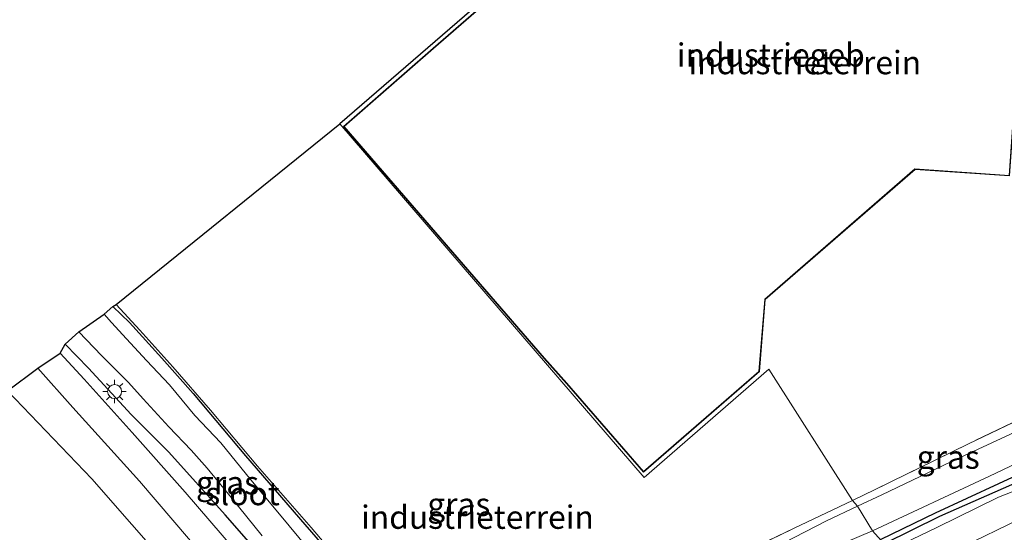
# Model space of a CAD drawing. Units: metres. Extents: x 93051 to 100000, y 468748 to 471476.
# Drawn here: x 94829 to 94935, y 469840 to 469895 of the extents above; entities that cross this region are included whole.
import ezdxf
from ezdxf.enums import TextEntityAlignment as Align

# ---------------------------------------------------------------- set-up
doc = ezdxf.new("R2010")
doc.units = ezdxf.units.M
doc.linetypes.add('IE-TERREINAFSCHEIDING', pattern=[10, 8, -2])
doc.layers.get('0').update_dxf_attribs({"lineweight": 25})
for name, color, linetype in [('B-ME-GR-BOMENRIJ-L-B1', 10, 'Continuous'), ('B-ME-GW-INSTEEKWATERGANG-L-B1', 10, 'Continuous'), ('B-ME-KG-KADASTRAAL-OPNAMEDTMGRENS-L-B1', 10, 'Continuous')]:
    doc.layers.add(name, color=color, linetype=linetype)
for name, color, linetype, lineweight in [('B-ME-GR-BOOM-GV-B6', 93, 'Continuous', 18), ('B-ME-IE-GRASLAND-GV-B6', 93, 'Continuous', 18), ('B-ME-IE-GRONDWERKLIJN-GROND_INGERICHT-GV-B6', 253, 'Continuous', 18), ('B-ME-IE-HULPGEOMETRIE-L-B1', 53, 'Continuous', 18), ('B-ME-IE-MEUBILAIR_WEGMEUBILAIR-LICHTMAST-S-B1', 8, 'Continuous', 18), ('B-ME-IE-TERREINAFSCHEIDING-RASTERHEKWERK-L-B1', 8, 'IE-TERREINAFSCHEIDING', 18), ('B-ME-KG-KADASTRAAL-DAKRAND-L-B1', 13, 'Continuous', 18), ('B-ME-OG-BEBOUWING-GV-B6', 173, 'Continuous', 18), ('B-ME-OG-WATER-GV-B6', 153, 'Continuous', 18), ('B-ME-VH-VERH_SOORT-BITUMEN-GV-B6', 8, 'IE-TERREINAFSCHEIDING-NATUURLIJK-HOUTWAL', 18)]:
    doc.layers.add(name, color=color, linetype=linetype, lineweight=lineweight)
doc.styles.add('NLCS-ISO', font='NLCS-ISO.TTF')
doc.linetypes.add('IE-TERREINAFSCHEIDING-NATUURLIJK-HOUTWAL', pattern='A,7,-1.5,[67,NLCS.SHX,S=0.75,R=45,X=0,Y=0],-1.5,7,-1.5,[70,NLCS.SHX,S=0.75,R=0,X=0,Y=0],-1.5', length=20)

# ---------------------------------------------------------------- blocks, each defined once
blk = doc.blocks.new('lantaarnpaal')
for p, q in [((0, 0.75), (0, 1.25)), ((-0.75, 0), (-1.25, 0)), ((-0.88, 0.88), (-0.53, 0.53)), ((0.53, 0.53), (0.88, 0.88)), ((0.75, 0), (1.25, 0)), ((-0.53, -0.53), (-0.88, -0.88)), ((0, -0.75), (0, -1.25)), ((0.53, -0.53), (0.88, -0.88))]:
    blk.add_line(p, q)
blk.add_circle((0, 0), 0.75)

msp = doc.modelspace()

# ---------------------------------------------------------------- linework, layer by layer
at = {"layer": 'B-ME-GR-BOMENRIJ-L-B1'}
msp.add_polyline3d([(94921.888, 469839.01, -0.502), (94927.726, 469841.859, -0.508), (94941.321, 469848.132, -0.508), (94954.788, 469854.401, -0.511), (94968.766, 469861.065, -0.514), (94982.247, 469867.537, -0.514), (94990.967, 469872.142, -0.535), (95004.707, 469879.523, -0.532), (95013.783, 469884.521, -0.57)], dxfattribs=at)
at = {"layer": 'B-ME-GR-BOOM-GV-B6'}
msp.add_polyline3d([(94828.196, 469854.944, -0.3), (94837.223, 469845.486, -0.971), (94850.098, 469830.788, -0.903)], dxfattribs=at)
at = {"layer": 'B-ME-GW-INSTEEKWATERGANG-L-B1'}
for points in [[(95034.902, 469896.329, -0.633), (95027.158, 469891.59, -0.612), (95019.373, 469887.238, -0.633), (95016.954, 469885.875, -0.635), (95011.96, 469883.059, -0.639), (94999.611, 469876.404, -0.651), (94989.514, 469870.786, -0.663), (94979.662, 469865.813, -0.663), (94971.358, 469861.776, -0.663), (94959.881, 469856.312, -0.627), (94948.388, 469850.625, -0.555), (94937.675, 469845.625, -0.526), (94928.144, 469841.452, -0.508), (94922.198, 469838.516, -0.502)], [(94839.489, 469864.014, -0.599), (94841.274, 469862.295, -0.563), (94844.731, 469858.447, -0.528), (94848.11, 469854.642, -0.498), (94853.723, 469847.97, -0.453), (94860.065, 469840.606, -0.528), (94866.473, 469833.204, -0.447), (94868.288, 469830.669, -0.459), (94868.866, 469829.667, -0.468), (94869.191, 469828.582, -0.48), (94868.924, 469827.578, -0.495), (94868.299, 469826.902, -0.519), (94867.505, 469826.425, -0.531), (94866.712, 469826.13, -0.537), (94865.701, 469826.365, -0.537), (94864.279, 469827.376, -0.545), (94861.203, 469830.346, -0.608), (94857.327, 469835.002, -0.644), (94851.545, 469841.645, -0.662), (94845.503, 469848.346, -0.688), (94841.434, 469852.397, -0.799), (94836.856, 469857.384, -0.76), (94834.362, 469859.943, -0.822)]]:
    msp.add_polyline3d(points, dxfattribs=at)
at = {"layer": 'B-ME-IE-GRASLAND-GV-B6'}
for points in [[(94922.198, 469838.516, -0.502), (94920.952, 469839.915, -0.612), (94933.525, 469845.788, -0.654), (94946.509, 469851.989, -0.654), (94956.479, 469856.779, -0.648), (94970.983, 469863.47, -0.642), (94982.711, 469869.066, -0.636), (94992.013, 469873.897, -0.669), (95001.122, 469878.816, -0.669), (95010.214, 469883.847, -0.666), (95015.883, 469887.106, -0.669), (95016.192, 469886.773, -0.672), (95016.954, 469885.875, -0.635), (95011.96, 469883.059, -0.639), (94999.611, 469876.404, -0.651), (94989.514, 469870.786, -0.663), (94979.662, 469865.813, -0.663), (94971.358, 469861.776, -0.663), (94959.881, 469856.312, -0.627), (94948.388, 469850.625, -0.555), (94937.675, 469845.625, -0.526), (94928.144, 469841.452, -0.508), (94922.198, 469838.516, -0.502)], [(94922.654, 469837.748, -1.019), (94922.198, 469838.516, -0.502), (94928.144, 469841.452, -0.508), (94937.675, 469845.625, -0.526), (94948.388, 469850.625, -0.555), (94959.881, 469856.312, -0.627), (94971.358, 469861.776, -0.663), (94979.662, 469865.813, -0.663), (94989.514, 469870.786, -0.663), (94999.611, 469876.404, -0.651)], [(94993.303, 469872.063, -1.019), (94988.239, 469869.171, -1.019), (94982.417, 469866.123, -1.019), (94976.218, 469863.342, -1.019), (94970.739, 469860.608, -1.019), (94964.42, 469857.523, -1.019), (94957.942, 469854.339, -1.019), (94951.879, 469851.252, -1.019), (94946.206, 469848.46, -1.019), (94940.585, 469845.929, -1.019), (94934.472, 469843.518, -1.019), (94927.846, 469840.283, -1.019), (94922.654, 469837.748, -1.019)], [(94996.2, 469865.89, 0.592), (94988.691, 469861.762, 0.571), (94983.03, 469858.58, 0.568), (94977.286, 469855.941, 0.58), (94969.079, 469851.945, 0.622), (94962.248, 469848.716, 0.628), (94953.847, 469844.715, 0.691), (94944.144, 469840.451, 0.736), (94936.285, 469836.559, 0.733), (94929.403, 469833.214, 0.733), (94926.546, 469831.655, 0.73), (94924.372, 469835.087, -1.019), (94930.544, 469838.173, -1.019), (94936.717, 469841.148, -1.019), (94947.079, 469845.879, -1.019), (94956.42, 469850.187, -1.019), (94965.919, 469854.603, -1.019), (94974.446, 469858.61, -1.019), (94981.877, 469862.244, -1.019), (94987.054, 469864.877, -1.019), (94993.533, 469868.396, -1.019)], [(94860.46, 469837.944, -1.299), (94857.354, 469841.706, -1.299), (94854.293, 469845.401, -1.299), (94851.047, 469849.347, -1.299), (94848.262, 469852.31, -1.299), (94845.543, 469855.575, -1.299), (94843.09, 469858.207, -1.299), (94840.944, 469860.535, -1.299), (94839.331, 469862.266, -1.299), (94838.537, 469863.16, -1.299), (94839.489, 469864.014, -0.599), (94841.274, 469862.295, -0.563), (94844.731, 469858.447, -0.528), (94848.11, 469854.642, -0.498), (94853.723, 469847.97, -0.453), (94860.065, 469840.606, -0.528), (94866.473, 469833.204, -0.447)], [(94866.473, 469833.204, -0.447), (94860.065, 469840.606, -0.528), (94853.723, 469847.97, -0.453), (94848.11, 469854.642, -0.498), (94844.731, 469858.447, -0.528), (94841.274, 469862.295, -0.563), (94839.489, 469864.014, -0.599), (94839.852, 469864.211, -0.534), (94842.392, 469861.442, -0.623), (94845.914, 469857.504, -0.59), (94849.948, 469852.853, -0.462), (94854.985, 469846.87, -0.531), (94860.761, 469840.256, -0.468), (94865.196, 469835.043, -0.489)], [(94834.362, 469859.943, -0.822), (94835.844, 469861.269, -1.299), (94838.271, 469858.74, -1.299), (94841.176, 469855.836, -1.299), (94842.751, 469854.085, -1.299), (94845.469, 469851.081, -1.299), (94847.871, 469848.578, -1.299), (94849.607, 469846.65, -1.299), (94852.201, 469843.441, -1.299), (94855.49, 469839.365, -1.299)], [(94852.518, 469837.922, -0.578), (94847.242, 469844.07, -0.584), (94841.571, 469850.473, -0.587), (94836.396, 469856.201, -0.623), (94833.822, 469858.986, -0.626), (94834.362, 469859.943, -0.822), (94836.856, 469857.384, -0.76), (94841.434, 469852.397, -0.799), (94845.503, 469848.346, -0.688), (94851.545, 469841.645, -0.662), (94857.327, 469835.002, -0.644)], [(94857.327, 469835.002, -0.644), (94851.545, 469841.645, -0.662), (94845.503, 469848.346, -0.688), (94841.434, 469852.397, -0.799), (94836.856, 469857.384, -0.76), (94834.362, 469859.943, -0.822)], [(94850.098, 469830.788, -0.903), (94837.223, 469845.486, -0.971), (94828.196, 469854.944, -0.3), (94831.426, 469857.381, -0.677), (94835.2, 469853.165, -0.665), (94842.356, 469845.242, -0.641), (94849.48, 469836.87, -0.575)], [(94919.354, 469842.556, -0.561), (94918.825, 469843.175, -0.603), (94921.263, 469844.335, -0.597), (94931.272, 469849.259, -0.6), (94939.25, 469853.096, -0.735), (94939.34, 469852.667, -0.636), (94939.059, 469852.321, -0.627), (94938.547, 469851.833, -0.615), (94938.076, 469851.487, -0.606), (94937.35, 469851.057, -0.6), (94936.689, 469850.72, -0.597), (94929.37, 469847.324, -0.582), (94921.969, 469843.777, -0.576), (94919.354, 469842.556, -0.561)], [(94905.054, 469836.572, -0.48), (94912.562, 469840.195, -0.525), (94918.825, 469843.175, -0.603)], [(94918.825, 469843.175, -0.603), (94919.354, 469842.556, -0.561), (94916.04, 469841, -0.599), (94911.445, 469838.633, -0.566)], [(94918.11, 469838.685, -0.611), (94920.952, 469839.915, -0.612)], [(94920.952, 469839.915, -0.612), (94922.198, 469838.516, -0.502)]]:
    msp.add_polyline3d(points, dxfattribs=at)
at = {"layer": 'B-ME-IE-GRONDWERKLIJN-GROND_INGERICHT-GV-B6'}
for points in [[(95034.902, 469896.329, -0.633), (95027.158, 469891.59, -0.612), (95019.373, 469887.238, -0.633), (95016.954, 469885.875, -0.635), (95016.192, 469886.773, -0.672), (95015.883, 469887.106, -0.669), (95012.934, 469890.277, -0.642), (95012.311, 469890.947, -0.636), (95004.462, 469886.793, -0.454), (94991.833, 469880.505, -0.409), (94976.771, 469872.853, -0.472), (94962.626, 469865.835, -0.502), (94952.603, 469860.769, -0.532), (94945.298, 469857.176, -0.588), (94944.593, 469856.822, -0.605), (94938.875, 469853.954, -0.741), (94939.25, 469853.096, -0.735), (94931.272, 469849.259, -0.6), (94921.263, 469844.335, -0.597), (94918.825, 469843.175, -0.603), (94909.84, 469857.279, -0.053), (94896.469, 469845.65, 0.093), (94863.829, 469883.621, 0.09), (94925.664, 469937.11, 0.09)], [(94935.656, 469878.013, -0.053), (94937.498, 469904.457, -0.053), (94937.641, 469906.508, -0.053), (94938.48, 469918.555, -0.053), (94940.211, 469920.061, -0.053), (94925.65, 469936.802, -0.053), (94916.417, 469928.772, -0.053), (94913.405, 469926.152, -0.053), (94873.849, 469891.745, -0.053), (94864.221, 469883.32, -0.053), (94885.737, 469858.431, -0.053), (94888.137, 469855.723, -0.053), (94896.41, 469846.212, -0.053), (94908.825, 469857.01, -0.053), (94909.459, 469864.751, -0.053), (94925.525, 469878.718, -0.053), (94935.656, 469878.013, -0.053)], [(94918.825, 469843.175, -0.603), (94912.562, 469840.195, -0.525), (94905.054, 469836.572, -0.48), (94898.564, 469833.05, -0.423), (94891.058, 469828.911, -0.423), (94884.571, 469825.406, -0.468), (94882.079, 469824.407, -0.477), (94878.854, 469823.552, -0.507), (94876.069, 469823.471, -0.569), (94873.297, 469824.176, -0.501), (94870.107, 469829.575, -0.399), (94868.467, 469831.268, -0.522), (94865.196, 469835.043, -0.489), (94860.761, 469840.256, -0.468), (94854.985, 469846.87, -0.531), (94849.948, 469852.853, -0.462), (94845.914, 469857.504, -0.59), (94842.392, 469861.442, -0.623), (94839.852, 469864.211, -0.534), (94863.829, 469883.621, 0.09), (94896.469, 469845.65, 0.093), (94909.84, 469857.279, -0.053), (94918.825, 469843.175, -0.603)]]:
    msp.add_polyline3d(points, dxfattribs=at)
at = {"layer": 'B-ME-IE-HULPGEOMETRIE-L-B1'}
msp.add_polyline3d([(94959.296, 469781.343, 6.901), (94958.52, 469782.457, 7.649), (94957.037, 469784.579, 6.705), (94952.188, 469791.938, 2.362), (94950.834, 469794.411, 0.837), (94947.854, 469798.114, 0.691), (94941.827, 469807.975, 1.044), (94940.622, 469809.495, 0.966), (94934.871, 469818.454, 0.683), (94931.357, 469823.955, 0.721), (94927.131, 469829.912, 0.746), (94926.546, 469831.655, 0.73), (94924.372, 469835.087, -1.019), (94922.654, 469837.748, -1.019), (94922.198, 469838.516, -0.502), (94920.952, 469839.915, -0.612), (94919.354, 469842.556, -0.561), (94918.825, 469843.175, -0.603), (94909.84, 469857.279, -0.053), (94896.469, 469845.65, 0.093), (94863.829, 469883.621, 0.09)], dxfattribs=at)
at = {"layer": 'B-ME-IE-TERREINAFSCHEIDING-RASTERHEKWERK-L-B1'}
for points in [[(94839.852, 469864.211, -0.534), (94842.392, 469861.442, -0.623), (94845.914, 469857.504, -0.59), (94849.948, 469852.853, -0.462), (94854.985, 469846.87, -0.531), (94860.761, 469840.256, -0.468), (94865.196, 469835.043, -0.489), (94868.467, 469831.268, -0.522), (94870.107, 469829.575, -0.399), (94873.297, 469824.176, -0.501), (94876.069, 469823.471, -0.569), (94878.854, 469823.552, -0.507), (94882.079, 469824.407, -0.477), (94884.571, 469825.406, -0.468), (94891.058, 469828.911, -0.423), (94898.564, 469833.05, -0.423), (94905.054, 469836.572, -0.48), (94912.562, 469840.195, -0.525), (94918.825, 469843.175, -0.603)], [(94938.875, 469853.954, -0.741), (94939.25, 469853.096, -0.735), (94931.272, 469849.259, -0.6), (94921.263, 469844.335, -0.597), (94918.825, 469843.175, -0.603)]]:
    msp.add_polyline3d(points, dxfattribs=at)
at = {"layer": 'B-ME-KG-KADASTRAAL-DAKRAND-L-B1'}
msp.add_polyline3d([(94873.882, 469891.707, 10.143), (94913.438, 469926.114, 10.238), (94916.45, 469928.734, 7.094), (94925.645, 469936.731, 7.169), (94940.14, 469920.066, 7.237), (94938.432, 469918.579, 7.237), (94937.591, 469906.511, 7.18), (94937.448, 469904.46, 7.18), (94935.61, 469878.066, 7.21), (94925.508, 469878.769, 7.201), (94909.411, 469864.775, 7.07), (94908.777, 469857.034, 7.163), (94896.415, 469846.283, 7.16), (94888.175, 469855.756, 7.177), (94885.775, 469858.464, 10.229), (94864.291, 469883.315, 10.271), (94873.882, 469891.707, 10.143)], dxfattribs=at)
at = {"layer": 'B-ME-KG-KADASTRAAL-OPNAMEDTMGRENS-L-B1'}
for points in [[(95138.352, 470019.278, -0.039), (95135.478, 470017.579, 0.03), (95121.496, 470033.656, 0.03), (95103.978, 470020.034, 0.087), (95094.831, 470015.862, 0.087), (95094.289, 470015.426, 0.087), (95106.513, 470000.435, 0.042), (95105.212, 469999.618, 0.042), (95078.812, 469996.326, -0.074), (95058.129, 470020.068, -0.116), (95051.69, 470014.584, -0.134), (95047.156, 470009.172, -0.104), (95051.129, 470004.628, -0.104), (95035.155, 469990.837, 0.033), (95020.274, 469989.063, -0.086), (95013.893, 469994.961, -0.053), (95003.042, 469985.844, 0.138), (95006.626, 469981.479, 0.138), (94969.389, 469961.873, -0.158), (94967.585, 469960.089, -0.239), (94956.847, 469954.904, -0.191), (94925.664, 469937.11, 0.09), (94863.829, 469883.621, 0.09)], [(94828.196, 469854.944, -0.3), (94831.426, 469857.381, -0.677), (94833.822, 469858.986, -0.626), (94834.362, 469859.943, -0.822), (94835.844, 469861.269, -1.299), (94838.537, 469863.16, -1.299), (94839.489, 469864.014, -0.599), (94839.852, 469864.211, -0.534), (94863.829, 469883.621, 0.09)]]:
    msp.add_polyline3d(points, dxfattribs=at)
at = {"layer": 'B-ME-OG-BEBOUWING-GV-B6'}
msp.add_polyline3d([(94873.849, 469891.745, -0.053), (94913.405, 469926.152, -0.053), (94916.417, 469928.772, -0.053), (94925.65, 469936.802, -0.053), (94940.211, 469920.061, -0.053), (94938.48, 469918.555, -0.053), (94937.641, 469906.508, -0.053), (94937.498, 469904.457, -0.053), (94935.656, 469878.013, -0.053), (94925.525, 469878.718, -0.053), (94909.459, 469864.751, -0.053), (94908.825, 469857.01, -0.053), (94896.41, 469846.212, -0.053), (94888.137, 469855.723, -0.053), (94885.737, 469858.431, -0.053), (94864.221, 469883.32, -0.053), (94873.849, 469891.745, -0.053)], dxfattribs=at)
at = {"layer": 'B-ME-OG-WATER-GV-B6'}
for points in [[(94993.533, 469868.396, -1.019), (94987.054, 469864.877, -1.019), (94981.877, 469862.244, -1.019), (94974.446, 469858.61, -1.019), (94965.919, 469854.603, -1.019), (94956.42, 469850.187, -1.019), (94947.079, 469845.879, -1.019), (94936.717, 469841.148, -1.019), (94930.544, 469838.173, -1.019), (94924.372, 469835.087, -1.019), (94922.654, 469837.748, -1.019), (94927.846, 469840.283, -1.019), (94934.472, 469843.518, -1.019), (94940.585, 469845.929, -1.019), (94946.206, 469848.46, -1.019), (94951.879, 469851.252, -1.019), (94957.942, 469854.339, -1.019), (94964.42, 469857.523, -1.019), (94970.739, 469860.608, -1.019), (94976.218, 469863.342, -1.019), (94982.417, 469866.123, -1.019), (94988.239, 469869.171, -1.019), (94993.303, 469872.063, -1.019)], [(94835.844, 469861.269, -1.299), (94838.537, 469863.16, -1.299), (94839.331, 469862.266, -1.299), (94840.944, 469860.535, -1.299), (94843.09, 469858.207, -1.299), (94845.543, 469855.575, -1.299), (94848.262, 469852.31, -1.299), (94851.047, 469849.347, -1.299), (94854.293, 469845.401, -1.299), (94857.354, 469841.706, -1.299), (94860.46, 469837.944, -1.299)], [(94855.49, 469839.365, -1.299), (94852.201, 469843.441, -1.299), (94849.607, 469846.65, -1.299), (94847.871, 469848.578, -1.299), (94845.469, 469851.081, -1.299), (94842.751, 469854.085, -1.299), (94841.176, 469855.836, -1.299), (94838.271, 469858.74, -1.299), (94835.844, 469861.269, -1.299)]]:
    msp.add_polyline3d(points, dxfattribs=at)
at = {"layer": 'B-ME-VH-VERH_SOORT-BITUMEN-GV-B6'}
for points in [[(95001.122, 469878.816, -0.669), (94992.013, 469873.897, -0.669), (94982.711, 469869.066, -0.636), (94970.983, 469863.47, -0.642), (94956.479, 469856.779, -0.648), (94946.509, 469851.989, -0.654), (94933.525, 469845.788, -0.654), (94920.952, 469839.915, -0.612)], [(94849.48, 469836.87, -0.575), (94842.356, 469845.242, -0.641), (94835.2, 469853.165, -0.665), (94831.426, 469857.381, -0.677), (94833.822, 469858.986, -0.626), (94836.396, 469856.201, -0.623), (94841.571, 469850.473, -0.587), (94847.242, 469844.07, -0.584), (94852.518, 469837.922, -0.578)], [(94920.952, 469839.915, -0.612), (94919.354, 469842.556, -0.561), (94921.969, 469843.777, -0.576), (94929.37, 469847.324, -0.582), (94936.689, 469850.72, -0.597)], [(94911.445, 469838.633, -0.566), (94916.04, 469841, -0.599), (94919.354, 469842.556, -0.561)], [(94919.354, 469842.556, -0.561), (94920.952, 469839.915, -0.612), (94918.11, 469838.685, -0.611)]]:
    msp.add_polyline3d(points, dxfattribs=at)

# ---------------------------------------------------------------- block references
at = {"layer": 'B-ME-IE-MEUBILAIR_WEGMEUBILAIR-LICHTMAST-S-B1', "rotation": 90}
msp.add_blockref('lantaarnpaal', (94839.673, 469854.863, -0.503), dxfattribs=at)

# ---------------------------------------------------------------- texts
at = {"layer": 'B-ME-IE-GRASLAND-GV-B6', "ltscale": 0.2, "style": 'NLCS-ISO'}
for p in [(94929.0825, 469847.826), (94851.7765, 469845.072), (94876.588, 469842.751)]:
    msp.add_text('gras', height=2.5, dxfattribs=at).set_placement(p, align=Align.MIDDLE_CENTER)
at = {"layer": 'B-ME-IE-GRONDWERKLIJN-GROND_INGERICHT-GV-B6', "ltscale": 0.2, "style": 'NLCS-ISO'}
for p in [(94913.6928, 469890.1908), (94878.5877, 469841.3766)]:
    msp.add_text('industrieterrein', height=2.5, dxfattribs=at).set_placement(p, align=Align.MIDDLE_CENTER)
at = {"layer": 'B-ME-OG-BEBOUWING-GV-B6', "ltscale": 0.2, "style": 'NLCS-ISO'}
msp.add_text('industriegeb', height=2.5, dxfattribs=at).set_placement((94910.0571, 469890.9985), align=Align.MIDDLE_CENTER)
at = {"layer": 'B-ME-OG-WATER-GV-B6', "ltscale": 0.2, "style": 'NLCS-ISO'}
msp.add_text('sloot', height=2.5, dxfattribs=at).set_placement((94853.3918, 469843.9122), align=Align.MIDDLE_CENTER)

doc.saveas('drawing.dxf')
